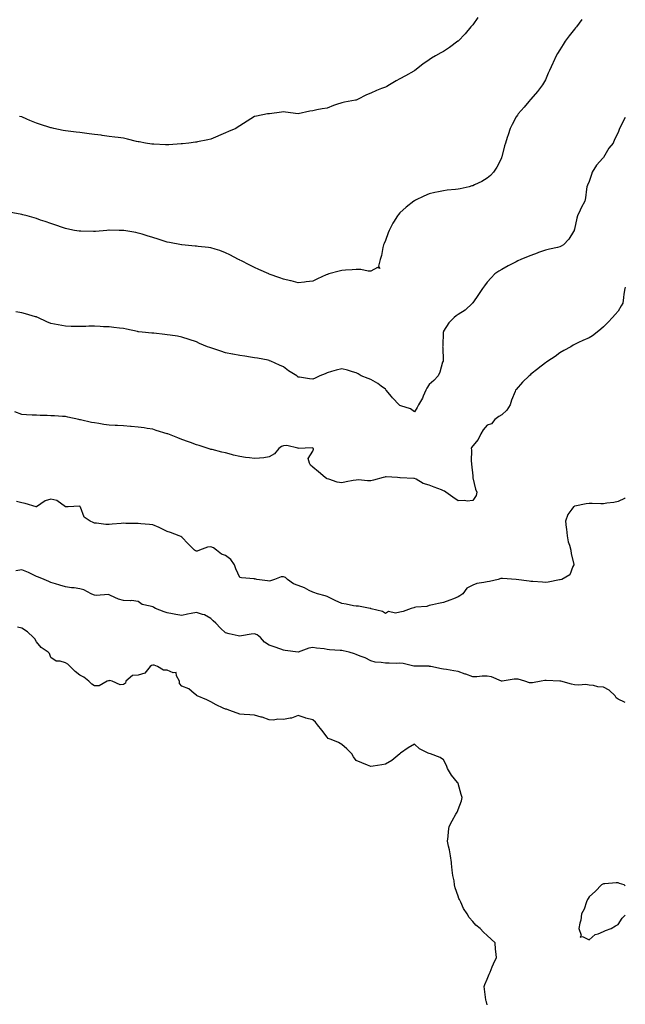
# Model space of a CAD drawing. Units: inches. Extents: x 902483 to 905123, y 7353338 to 7355978.
# Drawn here: x 904707 to 905123, y 7354670 to 7355347 of the extents above; entities that cross this region are included whole.
import ezdxf

# ---------------------------------------------------------------- set-up
doc = ezdxf.new("R2010")
doc.units = ezdxf.units.IN
doc.header["$MEASUREMENT"] = 0
doc.layers.add('Contour_90247353', color=7, linetype='Continuous', true_color=0x91abc1)

msp = doc.modelspace()

# ---------------------------------------------------------------- linework, layer by layer
at = {"layer": 'Contour_90247353'}
for points in [[(905021.71, 7355348.26, 3367), (905018.05, 7355343.27, 3367), (905017.44, 7355342.53, 3367), (905016.9, 7355341.92, 3367), (905012.89, 7355337.08, 3367), (905008.05, 7355332.1, 3367), (905007.95, 7355332.02, 3367), (905007.81, 7355331.92, 3367), (905002.23, 7355327.74, 3367), (904998.05, 7355324.99, 3367), (904996.09, 7355323.88, 3367), (904992.59, 7355321.92, 3367), (904989.74, 7355320.23, 3367), (904988.05, 7355319.24, 3367), (904983.82, 7355316.15, 3367), (904978.32, 7355311.92, 3367), (904978.17, 7355311.8, 3367), (904978.05, 7355311.71, 3367), (904977.56, 7355311.43, 3367), (904971.81, 7355308.15, 3367), (904968.05, 7355306.14, 3367), (904965.35, 7355304.62, 3367), (904960.86, 7355301.92, 3367), (904959.05, 7355300.92, 3367), (904958.05, 7355300.37, 3367), (904955.47, 7355299.34, 3367), (904951.91, 7355298.06, 3367), (904948.05, 7355296.29, 3367), (904944.97, 7355295, 3367), (904938.88, 7355291.92, 3367), (904938.32, 7355291.65, 3367), (904938.05, 7355291.52, 3367), (904937.53, 7355291.4, 3367), (904929.91, 7355290.06, 3367), (904928.05, 7355289.57, 3367), (904924.46, 7355288.33, 3367), (904922.31, 7355287.66, 3367), (904918.05, 7355286.01, 3367), (904914.51, 7355285.47, 3367), (904910.8, 7355284.67, 3367), (904908.05, 7355284.2, 3367), (904906.17, 7355283.8, 3367), (904898.13, 7355282, 3367), (904898.05, 7355281.99, 3367), (904897.97, 7355282, 3367), (904889.35, 7355283.22, 3367), (904888.05, 7355283.42, 3367), (904886.69, 7355283.28, 3367), (904878.25, 7355282.12, 3367), (904878.05, 7355282.1, 3367), (904877.89, 7355282.08, 3367), (904877.01, 7355281.92, 3367), (904869.48, 7355280.5, 3367), (904868.05, 7355280.19, 3367), (904863.05, 7355276.92, 3367), (904858.05, 7355273.88, 3367), (904856.91, 7355273.06, 3367), (904855.22, 7355271.92, 3367), (904850.2, 7355269.77, 3367), (904848.05, 7355268.89, 3367), (904843.18, 7355266.79, 3367), (904842.75, 7355266.62, 3367), (904838.05, 7355264.65, 3367), (904835.87, 7355264.1, 3367), (904828.92, 7355262.79, 3367), (904828.05, 7355262.59, 3367), (904827.48, 7355262.49, 3367), (904822.9, 7355261.92, 3367), (904818.47, 7355261.5, 3367), (904818.05, 7355261.48, 3367)], [(905093.07, 7355346.9, 3368), (905089.4, 7355341.92, 3368), (905088.77, 7355341.2, 3368), (905088.05, 7355340.28, 3368), (905084.4, 7355335.57, 3368), (905081.74, 7355331.92, 3368), (905080.25, 7355329.72, 3368), (905078.05, 7355326.12, 3368), (905076.44, 7355323.52, 3368), (905075.53, 7355321.92, 3368), (905073.34, 7355317.21, 3368), (905073.16, 7355316.82, 3368), (905070.88, 7355311.92, 3368), (905070.05, 7355309.92, 3368), (905068.05, 7355305.41, 3368), (905066.86, 7355303.11, 3368), (905066.13, 7355301.92, 3368), (905062.59, 7355297.39, 3368), (905058.05, 7355292.18, 3368), (905057.93, 7355292.04, 3368), (905057.81, 7355291.92, 3368), (905056.58, 7355290.45, 3368), (905053.37, 7355286.6, 3368), (905049.22, 7355281.92, 3368), (905048.77, 7355281.2, 3368), (905048.05, 7355279.94, 3368), (905045.22, 7355274.75, 3368), (905043.76, 7355271.92, 3368), (905042.37, 7355267.6, 3368), (905041.79, 7355265.66, 3368), (905040.61, 7355261.92, 3368), (905040.04, 7355259.93, 3368), (905038.05, 7355252.4, 3368), (905037.94, 7355252.03, 3368), (905037.91, 7355251.92, 3368), (905037.76, 7355251.63, 3368), (905034.57, 7355245.4, 3368), (905032.46, 7355241.92, 3368), (905030.32, 7355239.65, 3368), (905028.05, 7355237.76, 3368), (905024.39, 7355235.58, 3368), (905019.34, 7355233.21, 3368), (905018.05, 7355232.55, 3368), (905017.55, 7355232.42, 3368), (905015.61, 7355231.92, 3368), (905009.41, 7355230.56, 3368), (905008.05, 7355230.27, 3368), (905006.17, 7355230.04, 3368), (905000.51, 7355229.46, 3368), (904998.05, 7355229.13, 3368), (904994.5, 7355228.37, 3368), (904992.04, 7355227.93, 3368), (904988.05, 7355226.98, 3368), (904984.48, 7355225.49, 3368), (904978.8, 7355222.67, 3368), (904978.05, 7355222.32, 3368), (904977.81, 7355222.16, 3368), (904977.5, 7355221.92, 3368), (904972.21, 7355217.75, 3368), (904968.05, 7355214.03, 3368), (904967.06, 7355212.91, 3368), (904966.35, 7355211.92, 3368), (904963.68, 7355207.55, 3368), (904963.19, 7355206.78, 3368), (904960.71, 7355201.92, 3368), (904959.85, 7355200.12, 3368), (904958.05, 7355194.95, 3368), (904957.17, 7355192.8, 3368), (904956.79, 7355191.92, 3368), (904956.34, 7355190.21, 3368), (904955.45, 7355184.52, 3368), (904954.55, 7355181.92, 3368), (904953.32, 7355177.19, 3368), (904954.3, 7355175.67, 3368), (904952.51, 7355176.38, 3368), (904948.05, 7355173.94, 3368), (904946.16, 7355173.82, 3368), (904941.17, 7355175.05, 3368), (904938.05, 7355174.95, 3368), (904935.21, 7355174.76, 3368), (904930.56, 7355174.43, 3368), (904928.05, 7355174.26, 3368), (904926.16, 7355173.81, 3368), (904919.15, 7355171.92, 3368), (904918.31, 7355171.66, 3368), (904918.05, 7355171.56, 3368)], [(904818.05, 7355261.48, 3367), (904817.58, 7355261.45, 3367), (904809.19, 7355260.78, 3367), (904808.05, 7355260.72, 3367), (904806.91, 7355260.78, 3367), (904798.85, 7355261.12, 3367), (904798.05, 7355261.16, 3367), (904797.39, 7355261.25, 3367), (904793.09, 7355261.92, 3367), (904788.84, 7355262.71, 3367), (904788.05, 7355262.83, 3367), (904786.88, 7355263.09, 3367), (904780.76, 7355264.63, 3367), (904778.05, 7355265.21, 3367), (904774.28, 7355265.69, 3367), (904772.11, 7355265.98, 3367), (904768.05, 7355266.52, 3367), (904763.29, 7355267.17, 3367), (904762.72, 7355267.25, 3367), (904758.05, 7355267.9, 3367), (904754.43, 7355268.3, 3367), (904751.22, 7355268.75, 3367), (904748.05, 7355269.12, 3367), (904745.47, 7355269.34, 3367), (904739.92, 7355270.05, 3367), (904738.05, 7355270.23, 3367), (904736.59, 7355270.46, 3367), (904730.03, 7355271.92, 3367), (904728.46, 7355272.33, 3367), (904728.05, 7355272.45, 3367), (904727.27, 7355272.7, 3367), (904720.86, 7355274.73, 3367), (904718.05, 7355275.67, 3367), (904713.67, 7355277.55, 3367), (904711.54, 7355278.43, 3367), (904708.05, 7355279.9, 3367), (904706.38, 7355280.25, 3367)], [(905123, 7355279.47, 3369), (905122.03, 7355277.94, 3369), (905120.25, 7355274.11, 3369), (905119.11, 7355271.92, 3369), (905118.8, 7355271.17, 3369), (905118.05, 7355269.21, 3369), (905115.67, 7355264.3, 3369), (905114.57, 7355261.92, 3369), (905111.59, 7355258.38, 3369), (905108.05, 7355251.97, 3369), (905108, 7355251.92, 3369), (905107.57, 7355251.44, 3369), (905103.24, 7355246.73, 3369), (905100.22, 7355241.92, 3369), (905099.71, 7355240.25, 3369), (905098.05, 7355235.52, 3369), (905097, 7355232.98, 3369), (905096.66, 7355231.92, 3369), (905096.43, 7355230.3, 3369), (905095.6, 7355224.37, 3369), (905095.25, 7355221.92, 3369), (905092.64, 7355217.33, 3369), (905092.01, 7355215.88, 3369), (905090.11, 7355211.92, 3369), (905089.74, 7355210.23, 3369), (905088.05, 7355202.7, 3369), (905087.88, 7355202.09, 3369), (905087.82, 7355201.92, 3369), (905087.36, 7355201.23, 3369), (905084.09, 7355195.88, 3369), (905080.56, 7355191.92, 3369), (905079, 7355190.97, 3369), (905078.05, 7355190.59, 3369), (905076.29, 7355190.16, 3369), (905070.93, 7355189.04, 3369), (905068.05, 7355188.26, 3369), (905063.31, 7355186.66, 3369), (905062.4, 7355186.27, 3369), (905058.05, 7355184.59, 3369), (905056.11, 7355183.86, 3369), (905051.14, 7355181.92, 3369), (905049.07, 7355180.9, 3369), (905048.05, 7355180.33, 3369), (905044.74, 7355178.61, 3369), (905042.51, 7355177.46, 3369), (905038.05, 7355175.08, 3369), (905036.09, 7355173.88, 3369), (905033.35, 7355171.92, 3369), (905030.74, 7355169.23, 3369), (905028.05, 7355166.21, 3369), (905026.19, 7355163.78, 3369), (905024.83, 7355161.92, 3369), (905022.09, 7355157.88, 3369), (905018.05, 7355152.1, 3369), (905017.97, 7355152, 3369), (905017.91, 7355151.92, 3369), (905012.84, 7355147.14, 3369), (905008.05, 7355144.15, 3369), (905006.8, 7355143.17, 3369), (905005.35, 7355141.92, 3369), (905001.65, 7355138.32, 3369), (904998.05, 7355132.61, 3369), (904997.88, 7355132.09, 3369), (904997.84, 7355131.92, 3369), (904997.83, 7355131.7, 3369), (904997.44, 7355122.53, 3369), (904997.42, 7355121.92, 3369), (904997.43, 7355121.31, 3369), (904997.65, 7355112.32, 3369), (904997.65, 7355111.92, 3369), (904997.42, 7355111.29, 3369), (904995.56, 7355104.4, 3369), (904994.29, 7355101.92, 3369), (904991.41, 7355098.56, 3369), (904988.05, 7355095.86, 3369), (904986.51, 7355093.46, 3369), (904985.75, 7355091.92, 3369), (904984.02, 7355087.89, 3369), (904983.54, 7355086.43, 3369), (904980.72, 7355081.92, 3369), (904979.92, 7355080.05, 3369), (904978.05, 7355077.02, 3369)], [(904918.05, 7355171.56, 3368), (904917.39, 7355171.26, 3368), (904911.38, 7355168.59, 3368), (904908.05, 7355167.05, 3368), (904903.56, 7355166.41, 3368), (904902.51, 7355166.39, 3368), (904898.05, 7355165.87, 3368), (904893.25, 7355167.12, 3368), (904892.77, 7355167.2, 3368), (904888.05, 7355168.29, 3368), (904885.41, 7355169.28, 3368), (904878.1, 7355171.87, 3368), (904878.05, 7355171.89, 3368), (904878.03, 7355171.9, 3368), (904877.96, 7355171.92, 3368), (904871.06, 7355174.93, 3368), (904868.05, 7355176.46, 3368), (904864.3, 7355178.17, 3368), (904859.07, 7355180.9, 3368), (904858.05, 7355181.41, 3368), (904857.71, 7355181.59, 3368), (904857.08, 7355181.92, 3368), (904851.16, 7355185.03, 3368), (904848.05, 7355186.51, 3368), (904844.17, 7355188.05, 3368), (904841.06, 7355188.91, 3368), (904838.05, 7355189.92, 3368), (904836.34, 7355190.21, 3368), (904829.2, 7355190.77, 3368), (904828.05, 7355190.94, 3368), (904827.17, 7355191.04, 3368), (904818.08, 7355191.89, 3368), (904818.05, 7355191.89, 3368), (904817.84, 7355191.92, 3368), (904809.6, 7355193.47, 3368), (904808.05, 7355193.85, 3368), (904805.26, 7355194.71, 3368), (904801.89, 7355195.77, 3368), (904798.05, 7355196.94, 3368), (904794.32, 7355198.2, 3368), (904790.77, 7355199.2, 3368), (904788.05, 7355200.04, 3368), (904786.49, 7355200.36, 3368), (904778.14, 7355201.83, 3368), (904778.05, 7355201.85, 3368), (904777.99, 7355201.85, 3368), (904774.97, 7355201.92, 3368), (904768.2, 7355202.06, 3368), (904768.05, 7355202.07, 3368), (904767.92, 7355202.05, 3368), (904766.62, 7355201.92, 3368), (904758.81, 7355201.16, 3368), (904758.05, 7355201.11, 3368), (904757.27, 7355201.14, 3368), (904748.73, 7355201.24, 3368), (904748.05, 7355201.27, 3368), (904747.49, 7355201.36, 3368), (904744.34, 7355201.92, 3368), (904739.11, 7355202.98, 3368), (904738.05, 7355203.21, 3368), (904736.1, 7355203.87, 3368), (904731.51, 7355205.37, 3368), (904728.05, 7355206.59, 3368), (904724.06, 7355207.93, 3368), (904720.97, 7355209, 3368), (904718.05, 7355210.01, 3368), (904716.6, 7355210.47, 3368), (904711.71, 7355211.92, 3368), (904708.8, 7355212.67, 3368), (904708.05, 7355212.81, 3368), (904706.98, 7355212.99, 3368), (904700.41, 7355214.28, 3368)], [(905123, 7355162.89, 3370), (905122.66, 7355161.92, 3370), (905122.04, 7355157.93, 3370), (905121.82, 7355155.69, 3370), (905121.28, 7355151.92, 3370), (905120.05, 7355149.92, 3370), (905118.05, 7355146.39, 3370), (905115.99, 7355143.98, 3370), (905114.28, 7355141.92, 3370), (905111.18, 7355138.79, 3370), (905108.05, 7355135.57, 3370), (905106.07, 7355133.9, 3370), (905103.57, 7355131.92, 3370), (905100.49, 7355129.48, 3370), (905098.05, 7355127.9, 3370), (905093.89, 7355126.08, 3370), (905090.82, 7355124.69, 3370), (905088.05, 7355123.46, 3370), (905087.05, 7355122.92, 3370), (905085.44, 7355121.92, 3370), (905080.67, 7355119.3, 3370), (905078.05, 7355117.81, 3370), (905074.7, 7355115.27, 3370), (905069.84, 7355111.92, 3370), (905068.73, 7355111.24, 3370), (905068.05, 7355110.83, 3370), (905063.08, 7355106.88, 3370), (905062.77, 7355106.64, 3370), (905058.05, 7355102.98, 3370), (905057.51, 7355102.45, 3370), (905056.84, 7355101.92, 3370), (905052.35, 7355097.62, 3370), (905048.05, 7355092.48, 3370), (905047.81, 7355092.16, 3370), (905047.49, 7355091.92, 3370), (905047.18, 7355091.05, 3370), (905044.81, 7355085.16, 3370), (905043.86, 7355081.92, 3370), (905041.62, 7355078.35, 3370), (905038.05, 7355074.96, 3370), (905036.1, 7355073.87, 3370), (905033.3, 7355071.92, 3370), (905030.99, 7355068.98, 3370), (905028.05, 7355068.05, 3370), (905025.32, 7355064.65, 3370), (905023.77, 7355061.92, 3370), (905021.83, 7355058.14, 3370), (905018.05, 7355053.83, 3370), (905017.28, 7355052.69, 3370), (905017.07, 7355051.92, 3370), (905017.21, 7355051.07, 3370), (905017.07, 7355042.89, 3370), (905017.19, 7355041.92, 3370), (905017.23, 7355041.1, 3370), (905018.05, 7355033.06, 3370), (905018.16, 7355032.03, 3370), (905018.16, 7355031.92, 3370), (905018.21, 7355031.76, 3370), (905020.09, 7355023.96, 3370), (905020.86, 7355021.92, 3370), (905020.46, 7355019.51, 3370), (905018.05, 7355016.12, 3370)], [(904978.05, 7355077.02, 3369), (904975.24, 7355079.11, 3369), (904968.77, 7355081.2, 3369), (904968.05, 7355081.53, 3369), (904967.83, 7355081.7, 3369), (904967.58, 7355081.92, 3369), (904962.98, 7355086.85, 3369), (904962.19, 7355087.78, 3369), (904958.65, 7355091.92, 3369), (904958.37, 7355092.24, 3369), (904958.05, 7355092.69, 3369), (904955.16, 7355094.81, 3369), (904952.78, 7355096.65, 3369), (904948.05, 7355099.25, 3369), (904946.1, 7355099.97, 3369), (904941.44, 7355101.92, 3369), (904939.39, 7355103.26, 3369), (904938.05, 7355103.9, 3369), (904935.34, 7355104.63, 3369), (904932.01, 7355105.88, 3369), (904928.05, 7355106.67, 3369), (904924.18, 7355105.79, 3369), (904920.92, 7355104.79, 3369), (904918.05, 7355104.05, 3369), (904916.61, 7355103.35, 3369), (904912.87, 7355101.92, 3369), (904909.67, 7355100.3, 3369), (904908.05, 7355099.54, 3369), (904905.91, 7355099.78, 3369), (904899.07, 7355100.9, 3369), (904898.05, 7355101.03, 3369), (904897.6, 7355101.47, 3369), (904897.09, 7355101.92, 3369), (904891.51, 7355105.38, 3369), (904888.05, 7355108.1, 3369), (904885.31, 7355109.18, 3369), (904879.27, 7355111.92, 3369), (904878.41, 7355112.28, 3369), (904878.05, 7355112.48, 3369), (904877.36, 7355112.62, 3369), (904870.08, 7355113.95, 3369), (904868.05, 7355114.37, 3369), (904865.21, 7355114.76, 3369), (904861.46, 7355115.33, 3369), (904858.05, 7355115.8, 3369), (904853.18, 7355116.79, 3369), (904852.96, 7355116.83, 3369), (904848.05, 7355117.79, 3369), (904844.97, 7355118.85, 3369), (904839.38, 7355120.59, 3369), (904838.05, 7355121.02, 3369), (904837.4, 7355121.27, 3369), (904835.76, 7355121.92, 3369), (904830.32, 7355124.19, 3369), (904828.05, 7355125.16, 3369), (904823.09, 7355126.87, 3369), (904823.03, 7355126.9, 3369), (904818.05, 7355128.58, 3369), (904815.18, 7355129.05, 3369), (904810.14, 7355129.82, 3369), (904808.05, 7355130.16, 3369), (904806.45, 7355130.32, 3369), (904798.73, 7355131.24, 3369), (904798.05, 7355131.31, 3369), (904797.46, 7355131.33, 3369), (904790.86, 7355131.92, 3369), (904788.3, 7355132.17, 3369), (904788.05, 7355132.21, 3369), (904787.68, 7355132.29, 3369), (904780.07, 7355133.94, 3369), (904778.05, 7355134.4, 3369), (904775.32, 7355134.65, 3369), (904771.33, 7355135.2, 3369), (904768.05, 7355135.47, 3369), (904764.31, 7355135.66, 3369), (904762.01, 7355135.88, 3369), (904758.05, 7355136.06, 3369), (904754.05, 7355135.92, 3369), (904751.98, 7355135.85, 3369), (904748.05, 7355135.7, 3369), (904744.15, 7355135.82, 3369), (904741.9, 7355135.78, 3369), (904738.05, 7355135.92, 3369), (904733.13, 7355136.84, 3369), (904732.99, 7355136.86, 3369), (904728.05, 7355137.89, 3369), (904725.25, 7355139.12, 3369), (904719.1, 7355141.92, 3369), (904718.36, 7355142.23, 3369), (904718.05, 7355142.34, 3369), (904717.47, 7355142.5, 3369), (904710.69, 7355144.56, 3369), (904708.05, 7355145.19, 3369), (904703.98, 7355145.99, 3369)], [(905018.05, 7355016.12, 3370), (905014.33, 7355015.64, 3370), (905012.34, 7355016.21, 3370), (905008.05, 7355015.95, 3370), (905004.51, 7355018.38, 3370), (904999.55, 7355021.92, 3370), (904998.75, 7355022.62, 3370), (904998.05, 7355022.85, 3370), (904996.55, 7355023.42, 3370), (904991.51, 7355025.38, 3370), (904988.05, 7355026.67, 3370), (904984.01, 7355027.88, 3370), (904979.18, 7355030.79, 3370), (904978.05, 7355031.34, 3370), (904977.53, 7355031.4, 3370), (904968.16, 7355031.82, 3370), (904968.05, 7355031.82, 3370), (904967.97, 7355031.84, 3370), (904966.31, 7355031.92, 3370), (904958.48, 7355032.35, 3370), (904958.05, 7355032.34, 3370), (904957.66, 7355032.31, 3370), (904956.56, 7355031.92, 3370), (904949.77, 7355030.2, 3370), (904948.05, 7355029.74, 3370), (904945.78, 7355029.66, 3370), (904939.64, 7355030.33, 3370), (904938.05, 7355030.24, 3370), (904935.99, 7355029.87, 3370), (904931.05, 7355028.92, 3370), (904928.05, 7355028.4, 3370), (904924.9, 7355028.77, 3370), (904919.2, 7355030.77, 3370), (904918.05, 7355030.98, 3370), (904917.44, 7355031.31, 3370), (904916.59, 7355031.92, 3370), (904911.98, 7355035.84, 3370), (904908.05, 7355038.99, 3370), (904906.63, 7355040.51, 3370), (904905.75, 7355041.92, 3370), (904905.04, 7355044.93, 3370), (904908.05, 7355049.98, 3370), (904908.54, 7355051.43, 3370), (904908.56, 7355051.92, 3370), (904908.26, 7355052.13, 3370), (904908.05, 7355052.17, 3370), (904907.68, 7355052.29, 3370), (904898.16, 7355052.03, 3370), (904898.05, 7355052.15, 3370), (904897.9, 7355052.07, 3370), (904890.2, 7355054.07, 3370), (904888.05, 7355053.69, 3370), (904886.72, 7355053.25, 3370), (904884.67, 7355051.92, 3370), (904881.68, 7355048.29, 3370), (904878.05, 7355046.1, 3370), (904874.39, 7355045.58, 3370), (904871.5, 7355045.37, 3370), (904868.05, 7355044.93, 3370), (904864.54, 7355045.43, 3370), (904861.92, 7355045.79, 3370), (904858.05, 7355046.34, 3370), (904853.5, 7355047.37, 3370), (904852.18, 7355047.79, 3370), (904848.05, 7355048.86, 3370), (904845.55, 7355049.43, 3370), (904838.83, 7355051.15, 3370), (904838.05, 7355051.33, 3370), (904837.6, 7355051.46, 3370), (904836.16, 7355051.92, 3370), (904830.01, 7355053.88, 3370), (904828.05, 7355054.53, 3370), (904824.02, 7355055.95, 3370), (904822.58, 7355056.45, 3370), (904818.05, 7355058.1, 3370), (904815.32, 7355059.19, 3370), (904808.37, 7355061.92, 3370), (904808.14, 7355062.01, 3370), (904808.05, 7355062.04, 3370), (904807.88, 7355062.09, 3370), (904800.5, 7355064.37, 3370), (904798.05, 7355065.17, 3370), (904794.21, 7355065.76, 3370), (904792.18, 7355066.05, 3370), (904788.05, 7355066.67, 3370), (904783.25, 7355067.11, 3370), (904782.82, 7355067.15, 3370), (904778.05, 7355067.57, 3370), (904773.85, 7355067.72, 3370), (904772.21, 7355067.76, 3370), (904768.05, 7355067.91, 3370), (904764.54, 7355068.41, 3370), (904760.95, 7355069.02, 3370), (904758.05, 7355069.47, 3370), (904755.99, 7355069.86, 3370), (904748.35, 7355071.62, 3370), (904748.05, 7355071.69, 3370), (904747.87, 7355071.74, 3370), (904747.24, 7355071.92, 3370), (904739.7, 7355073.57, 3370), (904738.05, 7355073.87, 3370), (904735.98, 7355073.99, 3370), (904730.44, 7355074.31, 3370), (904728.05, 7355074.45, 3370), (904725.39, 7355074.58, 3370), (904720.71, 7355074.58, 3370), (904718.05, 7355074.73, 3370), (904715.08, 7355074.89, 3370), (904711.21, 7355075.08, 3370), (904708.05, 7355075.26, 3370), (904703.16, 7355077.03, 3370)], [(904968.05, 7354939.44, 3371), (904964.93, 7354938.8, 3371), (904960.24, 7354939.73, 3371), (904958.05, 7354938.41, 3371), (904956.04, 7354939.91, 3371), (904948.34, 7354941.63, 3371), (904948.05, 7354941.74, 3371), (904947.93, 7354941.8, 3371), (904947.48, 7354941.92, 3371), (904939.63, 7354943.5, 3371), (904938.05, 7354943.46, 3371), (904936.12, 7354943.85, 3371), (904930.96, 7354944.83, 3371), (904928.05, 7354945.44, 3371), (904923.52, 7354947.39, 3371), (904921.59, 7354948.38, 3371), (904918.05, 7354950.09, 3371), (904916.66, 7354950.53, 3371), (904911.3, 7354951.92, 3371), (904908.93, 7354952.8, 3371), (904908.05, 7354953.2, 3371), (904905.58, 7354954.39, 3371), (904902.34, 7354956.21, 3371), (904898.05, 7354957.74, 3371), (904894.92, 7354958.79, 3371), (904890.75, 7354961.92, 3371), (904889.36, 7354963.24, 3371), (904888.05, 7354963.59, 3371), (904886.32, 7354963.65, 3371), (904881.88, 7354961.92, 3371), (904879.07, 7354960.9, 3371), (904878.05, 7354960.79, 3371), (904876.98, 7354960.85, 3371), (904869.74, 7354961.92, 3371), (904868.33, 7354962.2, 3371), (904868.05, 7354962.16, 3371), (904867.73, 7354962.24, 3371), (904859.02, 7354962.89, 3371), (904858.05, 7354963.29, 3371), (904855.3, 7354969.17, 3371), (904854.35, 7354971.92, 3371), (904851.69, 7354975.57, 3371), (904848.05, 7354978.32, 3371), (904845.4, 7354979.27, 3371), (904841.95, 7354981.92, 3371), (904839.83, 7354983.7, 3371), (904838.05, 7354984.24, 3371), (904835.79, 7354984.17, 3371), (904830.29, 7354981.92, 3371), (904828.59, 7354981.38, 3371), (904828.05, 7354981.43, 3371), (904827.59, 7354981.46, 3371), (904826.7, 7354981.92, 3371), (904822.52, 7354986.39, 3371), (904818.05, 7354991.06, 3371), (904817.45, 7354991.32, 3371), (904816.14, 7354991.92, 3371), (904810.23, 7354994.11, 3371), (904808.05, 7354994.89, 3371), (904803.3, 7354997.17, 3371), (904802.44, 7354997.53, 3371), (904798.05, 7354999.44, 3371), (904795.79, 7354999.66, 3371), (904789.87, 7355000.1, 3371), (904788.05, 7355000.26, 3371), (904786.49, 7355000.36, 3371), (904779.56, 7355000.41, 3371), (904778.05, 7355000.5, 3371), (904776.44, 7355000.31, 3371), (904770.1, 7354999.87, 3371), (904768.05, 7354999.61, 3371), (904765.77, 7354999.64, 3371), (904759.44, 7355000.53, 3371), (904758.05, 7355000.55, 3371), (904757.19, 7355001.06, 3371), (904754.94, 7355001.92, 3371), (904750.87, 7355004.74, 3371), (904748.5, 7355011.47, 3371), (904748.25, 7355011.92, 3371), (904748.16, 7355012.03, 3371), (904748.05, 7355012.14, 3371), (904747.8, 7355012.17, 3371), (904739.92, 7355011.92, 3371), (904738.1, 7355011.86, 3371), (904738.05, 7355011.89, 3371), (904738.03, 7355011.9, 3371), (904737.99, 7355011.92, 3371), (904732.22, 7355016.09, 3371), (904728.05, 7355017.02, 3371), (904724.12, 7355015.85, 3371), (904718.15, 7355011.92, 3371), (904718.08, 7355011.88, 3371), (904718.05, 7355011.88, 3371), (904718, 7355011.87, 3371), (904717.81, 7355011.92, 3371), (904710.32, 7355014.19, 3371), (904708.05, 7355014.49, 3371), (904704.49, 7355015.48, 3371)], [(905123, 7355018.02, 3371), (905122.36, 7355017.61, 3371), (905118.05, 7355015.4, 3371), (905115.2, 7355014.77, 3371), (905110.38, 7355014.25, 3371), (905108.05, 7355013.83, 3371), (905106.13, 7355013.84, 3371), (905100.22, 7355014.09, 3371), (905098.05, 7355014.11, 3371), (905096.15, 7355013.82, 3371), (905088.35, 7355012.22, 3371), (905088.05, 7355012.17, 3371), (905087.85, 7355012.12, 3371), (905087.47, 7355011.92, 3371), (905086.33, 7355010.2, 3371), (905083.49, 7355006.48, 3371), (905081.92, 7355001.92, 3371), (905082.31, 7354997.66, 3371), (905082.64, 7354996.51, 3371), (905082.92, 7354991.92, 3371), (905083.81, 7354987.67, 3371), (905084.62, 7354985.35, 3371), (905085.54, 7354981.92, 3371), (905085.69, 7354979.56, 3371), (905087.54, 7354972.43, 3371), (905087.59, 7354971.92, 3371), (905086.96, 7354970.83, 3371), (905084.89, 7354965.08, 3371), (905079.28, 7354961.92, 3371), (905078.27, 7354961.7, 3371), (905078.05, 7354961.69, 3371), (905077.81, 7354961.68, 3371), (905070.02, 7354959.95, 3371), (905068.05, 7354959.88, 3371), (905066.08, 7354959.95, 3371), (905059.45, 7354960.52, 3371), (905058.05, 7354960.57, 3371), (905056.87, 7354960.74, 3371), (905048.05, 7354961.92, 3371), (905038.62, 7354962.49, 3371), (905038.05, 7354962.44, 3371), (905037.51, 7354962.46, 3371), (905035.66, 7354961.92, 3371), (905029.59, 7354960.38, 3371), (905028.05, 7354960.29, 3371), (905025.83, 7354959.7, 3371), (905020.86, 7354959.11, 3371), (905018.05, 7354958.01, 3371), (905014.03, 7354955.94, 3371), (905011.29, 7354951.92, 3371), (905009.31, 7354950.66, 3371), (905008.05, 7354949.99, 3371), (905004.79, 7354948.66, 3371), (905002.32, 7354947.65, 3371), (904998.05, 7354945.94, 3371), (904994.65, 7354945.32, 3371), (904990.5, 7354944.37, 3371), (904988.05, 7354943.88, 3371), (904986.64, 7354943.32, 3371), (904978.93, 7354942.8, 3371), (904978.05, 7354942.58, 3371), (904977.49, 7354942.48, 3371), (904975.77, 7354941.92, 3371), (904970.22, 7354939.75, 3371), (904968.05, 7354939.44, 3371)], [(905123, 7354877.22, 3372), (905122.53, 7354877.44, 3372), (905118.05, 7354879.68, 3372), (905116.71, 7354880.58, 3372), (905115.95, 7354881.92, 3372), (905111.87, 7354885.74, 3372), (905108.05, 7354887.75, 3372), (905104.13, 7354888, 3372), (905101.04, 7354888.93, 3372), (905098.05, 7354889.23, 3372), (905095.89, 7354889.76, 3372), (905090.83, 7354889.14, 3372), (905088.05, 7354889.51, 3372), (905086.06, 7354889.93, 3372), (905078.65, 7354891.92, 3372), (905078.19, 7354892.05, 3372), (905078.05, 7354892.06, 3372), (905077.92, 7354892.05, 3372), (905068.53, 7354892.41, 3372), (905068.05, 7354892.38, 3372), (905067.61, 7354892.36, 3372), (905065.13, 7354891.92, 3372), (905059.16, 7354890.81, 3372), (905058.05, 7354890.75, 3372), (905057.02, 7354890.9, 3372), (905054.01, 7354891.92, 3372), (905049.37, 7354893.24, 3372), (905048.05, 7354893.34, 3372), (905046.59, 7354893.37, 3372), (905038.26, 7354891.92, 3372), (905038.09, 7354891.88, 3372), (905038.05, 7354891.88, 3372), (905038.02, 7354891.89, 3372), (905037.97, 7354891.92, 3372), (905031, 7354894.87, 3372), (905028.05, 7354895.34, 3372), (905024.5, 7354895.48, 3372), (905020.96, 7354894.83, 3372), (905018.05, 7354895.02, 3372), (905013.28, 7354896.69, 3372), (905012.93, 7354896.8, 3372), (905008.05, 7354898.68, 3372), (905005.1, 7354898.97, 3372), (905000.06, 7354899.92, 3372), (904998.05, 7354900.15, 3372), (904996.52, 7354900.39, 3372), (904989.2, 7354901.92, 3372), (904988.27, 7354902.14, 3372), (904988.05, 7354902.16, 3372), (904987.82, 7354902.15, 3372), (904978.37, 7354902.24, 3372), (904978.05, 7354902.23, 3372), (904977.69, 7354902.28, 3372), (904970.16, 7354904.04, 3372), (904968.05, 7354904.27, 3372), (904965.83, 7354904.13, 3372), (904960.56, 7354904.43, 3372), (904958.05, 7354904.32, 3372), (904955.08, 7354904.89, 3372), (904951.04, 7354904.91, 3372), (904948.05, 7354905.86, 3372), (904944.08, 7354907.94, 3372), (904940.76, 7354909.21, 3372), (904938.05, 7354910.39, 3372), (904936.88, 7354910.75, 3372), (904933.22, 7354911.92, 3372), (904928.96, 7354912.83, 3372), (904928.05, 7354912.93, 3372), (904926.88, 7354913.08, 3372), (904919.62, 7354913.49, 3372), (904918.05, 7354913.76, 3372), (904915.9, 7354914.07, 3372), (904910.74, 7354914.61, 3372), (904908.05, 7354915.03, 3372), (904905.37, 7354914.6, 3372), (904898.09, 7354911.96, 3372), (904898.05, 7354911.95, 3372), (904898.01, 7354911.96, 3372), (904889.15, 7354913.02, 3372), (904888.05, 7354913.17, 3372), (904886.13, 7354913.84, 3372), (904881.59, 7354915.46, 3372), (904878.05, 7354916.7, 3372), (904874.81, 7354918.68, 3372), (904872.12, 7354921.92, 3372), (904869.82, 7354923.69, 3372), (904868.05, 7354924.57, 3372), (904865.66, 7354924.31, 3372), (904859.13, 7354923, 3372), (904858.05, 7354922.87, 3372), (904856.84, 7354923.13, 3372), (904850.66, 7354924.53, 3372), (904848.05, 7354925.09, 3372), (904844.56, 7354928.43, 3372), (904841.35, 7354931.92, 3372), (904839.62, 7354933.49, 3372), (904838.05, 7354935.05, 3372), (904833.66, 7354937.53, 3372), (904832.19, 7354937.78, 3372), (904828.05, 7354939.18, 3372), (904824.58, 7354938.45, 3372), (904821.9, 7354938.07, 3372), (904818.05, 7354937.12, 3372), (904813.96, 7354937.83, 3372), (904811.69, 7354938.28, 3372), (904808.05, 7354938.95, 3372), (904805.84, 7354939.71, 3372), (904800.02, 7354941.92, 3372), (904798.76, 7354942.63, 3372), (904798.05, 7354942.96, 3372), (904796.35, 7354943.62, 3372), (904790.72, 7354944.59, 3372), (904788.05, 7354946.76, 3372), (904783.51, 7354947.39, 3372), (904782.8, 7354947.18, 3372), (904778.05, 7354947.49, 3372), (904774.54, 7354948.41, 3372), (904769.12, 7354950.85, 3372), (904768.05, 7354951.23, 3372), (904767.57, 7354951.44, 3372), (904759.07, 7354950.9, 3372), (904758.05, 7354951.12, 3372), (904757.39, 7354951.26, 3372), (904755.64, 7354951.92, 3372), (904750.8, 7354954.67, 3372), (904748.05, 7354955.45, 3372), (904743.96, 7354956.01, 3372), (904742.16, 7354956.03, 3372), (904738.05, 7354956.77, 3372), (904734.14, 7354958.01, 3372), (904731.12, 7354958.85, 3372), (904728.05, 7354959.78, 3372), (904726.66, 7354960.53, 3372), (904723.32, 7354961.92, 3372), (904719.5, 7354963.37, 3372), (904718.05, 7354963.92, 3372), (904714.07, 7354965.9, 3372), (904712.76, 7354966.63, 3372), (904708.05, 7354968.49, 3372), (904703.97, 7354967.84, 3372)], [(905028.05, 7354669.5, 3373), (905027.49, 7354671.36, 3373), (905027.36, 7354671.92, 3373), (905027.2, 7354672.77, 3373), (905026.25, 7354680.12, 3373), (905025.87, 7354681.92, 3373), (905026.48, 7354683.49, 3373), (905028.05, 7354687.04, 3373), (905029.43, 7354690.54, 3373), (905030.05, 7354691.92, 3373), (905031.55, 7354695.42, 3373), (905032.47, 7354697.5, 3373), (905034.38, 7354701.92, 3373), (905033.97, 7354706, 3373), (905033.8, 7354707.67, 3373), (905033.41, 7354711.92, 3373), (905030.68, 7354714.55, 3373), (905028.05, 7354717.1, 3373), (905025.55, 7354719.42, 3373), (905023.31, 7354721.92, 3373), (905020.26, 7354724.13, 3373), (905018.05, 7354726.65, 3373), (905015.57, 7354729.44, 3373), (905014.35, 7354731.92, 3373), (905011.75, 7354735.61, 3373), (905009.9, 7354740.07, 3373), (905008.97, 7354741.92, 3373), (905008.62, 7354742.49, 3373), (905008.05, 7354744.01, 3373), (905005.94, 7354749.8, 3373), (905005.64, 7354751.92, 3373), (905005.22, 7354754.75, 3373), (905004.44, 7354758.31, 3373), (905004.01, 7354761.92, 3373), (905003.46, 7354766.52, 3373), (905003.38, 7354767.25, 3373), (905002.77, 7354771.92, 3373), (905002.21, 7354776.08, 3373), (905001.42, 7354778.55, 3373), (905000.78, 7354781.92, 3373), (905001.24, 7354785.12, 3373), (905001.4, 7354788.56, 3373), (905001.97, 7354791.92, 3373), (905004.01, 7354795.96, 3373), (905006.58, 7354800.45, 3373), (905007.4, 7354801.92, 3373), (905007.6, 7354802.37, 3373), (905008.05, 7354803.62, 3373), (905010.29, 7354809.68, 3373), (905010.79, 7354811.92, 3373), (905010.08, 7354813.95, 3373), (905008.05, 7354821.65, 3373), (905007.99, 7354821.86, 3373), (905007.98, 7354821.92, 3373), (905007.66, 7354822.31, 3373), (905003.43, 7354827.3, 3373), (905000.76, 7354831.92, 3373), (905000.16, 7354834.03, 3373), (904998.05, 7354837.92, 3373), (904995.7, 7354839.57, 3373), (904989.16, 7354841.92, 3373), (904988.24, 7354842.11, 3373), (904988.05, 7354842.14, 3373), (904987.53, 7354842.44, 3373), (904981.5, 7354845.37, 3373), (904978.05, 7354848.57, 3373), (904973.8, 7354846.17, 3373), (904968.5, 7354842.37, 3373), (904968.05, 7354842.06, 3373), (904967.99, 7354841.98, 3373), (904967.89, 7354841.92, 3373), (904962.49, 7354837.48, 3373), (904958.05, 7354834.87, 3373), (904955.55, 7354834.42, 3373), (904949.66, 7354833.53, 3373), (904948.05, 7354833.25, 3373), (904945.83, 7354834.14, 3373), (904941.86, 7354835.74, 3373), (904938.05, 7354837.31, 3373), (904936.06, 7354839.93, 3373), (904934.99, 7354841.92, 3373), (904931.44, 7354845.31, 3373), (904928.05, 7354848.34, 3373), (904925.79, 7354849.66, 3373), (904920.68, 7354851.92, 3373), (904918.73, 7354852.6, 3373), (904918.05, 7354853.4, 3373), (904914.3, 7354858.17, 3373), (904911.47, 7354861.92, 3373), (904909.9, 7354863.77, 3373), (904908.05, 7354865.31, 3373), (904903.38, 7354866.59, 3373), (904902.82, 7354866.69, 3373), (904898.05, 7354868.36, 3373), (904893.55, 7354866.42, 3373), (904892.66, 7354866.53, 3373), (904888.05, 7354865.67, 3373), (904884.12, 7354865.85, 3373), (904881.21, 7354865.08, 3373), (904878.05, 7354865.38, 3373), (904873.27, 7354867.14, 3373), (904872.71, 7354867.26, 3373), (904868.05, 7354868.59, 3373), (904864.9, 7354868.77, 3373), (904860.84, 7354869.13, 3373), (904858.05, 7354869.3, 3373), (904856.1, 7354869.97, 3373), (904850.47, 7354871.92, 3373), (904848.75, 7354872.62, 3373), (904848.05, 7354872.69, 3373), (904846.52, 7354873.45, 3373), (904841.72, 7354875.59, 3373), (904838.05, 7354877.84, 3373), (904835.23, 7354879.1, 3373), (904828.53, 7354881.92, 3373), (904828.19, 7354882.06, 3373), (904828.05, 7354882.24, 3373), (904826.49, 7354883.48, 3373), (904822.8, 7354886.67, 3373), (904818.05, 7354888.6, 3373), (904816.47, 7354890.34, 3373), (904816.54, 7354891.92, 3373), (904814.39, 7354895.58, 3373), (904814.09, 7354897.96, 3373), (904812.21, 7354897.77, 3373), (904808.05, 7354899.5, 3373), (904805.53, 7354899.4, 3373), (904801.44, 7354901.92, 3373), (904799.1, 7354902.97, 3373), (904798.05, 7354903.03, 3373), (904797.21, 7354902.76, 3373), (904796.33, 7354901.92, 3373), (904792.59, 7354897.38, 3373), (904788.05, 7354895.99, 3373), (904784.18, 7354895.79, 3373), (904779.58, 7354891.92, 3373), (904779.39, 7354890.58, 3373), (904778.05, 7354889.63, 3373), (904775.65, 7354889.52, 3373), (904770.11, 7354891.92, 3373), (904768.46, 7354892.33, 3373), (904768.05, 7354892.23, 3373), (904767.73, 7354892.24, 3373), (904766.67, 7354891.92, 3373), (904761.2, 7354888.77, 3373), (904758.05, 7354888.72, 3373), (904756.12, 7354889.99, 3373), (904754.1, 7354891.92, 3373), (904750.8, 7354894.67, 3373), (904748.05, 7354896.16, 3373), (904744.76, 7354898.63, 3373), (904741.23, 7354901.92, 3373), (904739.71, 7354903.58, 3373), (904738.05, 7354904.6, 3373), (904734.32, 7354905.65, 3373), (904731.72, 7354905.59, 3373), (904728.05, 7354908.14, 3373), (904726.99, 7354910.86, 3373), (904726.13, 7354911.92, 3373), (904721.29, 7354915.16, 3373), (904718.05, 7354919.02, 3373), (904717.06, 7354920.94, 3373), (904716.09, 7354921.92, 3373), (904711.9, 7354925.77, 3373), (904708.05, 7354928.43, 3373), (904705.19, 7354929.06, 3373)], [(905123, 7354751.32, 3373), (905122.32, 7354751.92, 3373), (905119.05, 7354752.92, 3373), (905118.05, 7354753.31, 3373), (905116.69, 7354753.28, 3373), (905108.82, 7354752.69, 3373), (905108.05, 7354752.67, 3373), (905107.53, 7354752.44, 3373), (905106.64, 7354751.92, 3373), (905102.4, 7354747.57, 3373), (905098.05, 7354743.64, 3373), (905097.44, 7354742.53, 3373), (905097.09, 7354741.92, 3373), (905096.4, 7354740.27, 3373), (905094.82, 7354735.15, 3373), (905092.83, 7354731.92, 3373), (905092.43, 7354727.54, 3373), (905091.65, 7354725.52, 3373), (905091.02, 7354721.92, 3373), (905092.66, 7354717.31, 3373), (905092.05, 7354715.92, 3373), (905093.59, 7354716.39, 3373), (905098.05, 7354714.19, 3373), (905102.26, 7354717.71, 3373), (905104.34, 7354718.21, 3373), (905108.05, 7354719.81, 3373)], [(905108.05, 7354719.81, 3373), (905109.38, 7354720.59, 3373), (905113.34, 7354721.92, 3373), (905116.17, 7354723.8, 3373), (905118.05, 7354724.55, 3373), (905120.9, 7354729.07, 3373), (905123, 7354731.13, 3373)]]:
    msp.add_polyline3d(points, dxfattribs=at)

doc.saveas('drawing.dxf')
